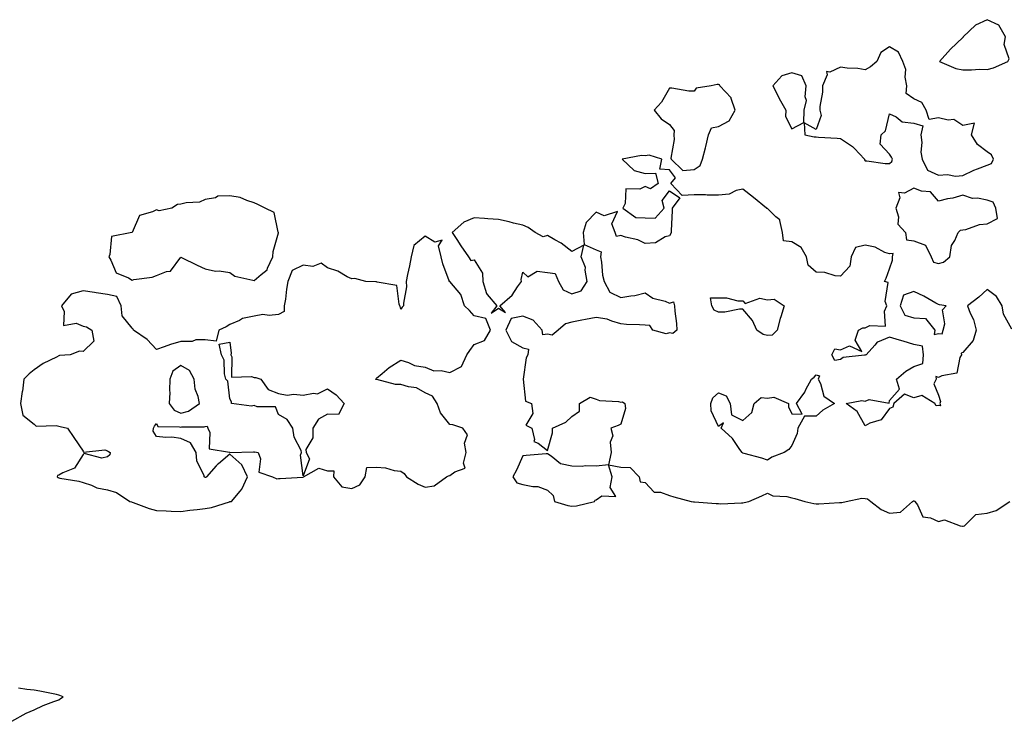
# Model space of a CAD drawing. Units: inches. Extents: x 944723 to 947363, y 7226618 to 7229258.
# Drawn here: x 945182 to 945585, y 7228382 to 7228669 of the extents above; entities that cross this region are included whole.
import ezdxf

# ---------------------------------------------------------------- set-up
doc = ezdxf.new("R2010")
doc.units = ezdxf.units.IN
doc.header["$MEASUREMENT"] = 0
doc.layers.add('Contour_94477226', color=7, linetype='Continuous', true_color=0xea4e60)

msp = doc.modelspace()

# ---------------------------------------------------------------- linework, layer by layer
at = {"layer": 'Contour_94477226'}
for points in [[(945578.05, 7228648.66, 3197), (945580.65, 7228649.32, 3197), (945586.5, 7228651.92, 3197), (945587.02, 7228652.95, 3197), (945585.03, 7228658.9, 3197), (945585.46, 7228661.92, 3197), (945582.85, 7228666.72, 3197), (945578.05, 7228669, 3197), (945573.27, 7228666.7, 3197), (945568.13, 7228661.92, 3197), (945568.15, 7228661.82, 3197), (945568.05, 7228661.72, 3197), (945563.05, 7228656.92, 3197), (945558.48, 7228651.92, 3197), (945565.14, 7228649.01, 3197), (945568.05, 7228648.44, 3197), (945571.55, 7228648.42, 3197), (945574.83, 7228648.7, 3197)], [(945578.05, 7228609.51, 3197), (945579.84, 7228610.13, 3197), (945580.64, 7228611.92, 3197), (945579.83, 7228613.7, 3197), (945578.05, 7228614.87, 3197), (945574, 7228617.87, 3197), (945571.59, 7228621.92, 3197), (945572.79, 7228626.66, 3197), (945568.05, 7228625.65, 3197), (945564.35, 7228628.22, 3197), (945562.07, 7228627.9, 3197), (945558.05, 7228628.83, 3197), (945554.31, 7228628.18, 3197), (945553.01, 7228631.92, 3197), (945551.25, 7228635.12, 3197), (945548.05, 7228636.64, 3197), (945544.9, 7228638.77, 3197), (945545.1, 7228641.92, 3197), (945544.44, 7228645.53, 3197), (945544.78, 7228648.65, 3197), (945543.49, 7228651.92, 3197), (945541.78, 7228655.65, 3197), (945538.05, 7228657.93, 3197), (945534.43, 7228655.54, 3197), (945532.84, 7228651.92, 3197), (945530.26, 7228649.71, 3197), (945528.05, 7228648.52, 3197), (945525.1, 7228648.97, 3197), (945520.76, 7228649.21, 3197), (945518.05, 7228649.57, 3197), (945513.6, 7228647.47, 3197), (945512.2, 7228647.77, 3197), (945512.56, 7228646.43, 3197), (945510.66, 7228641.92, 3197), (945510.59, 7228639.38, 3197), (945509.56, 7228633.43, 3197), (945509.51, 7228631.92, 3197), (945510.14, 7228629.83, 3197), (945508.05, 7228624.09, 3197), (945503.13, 7228626.84, 3197), (945503.41, 7228621.92, 3197), (945507.23, 7228621.1, 3197), (945508.05, 7228621.04, 3197), (945509.02, 7228620.95, 3197), (945516.65, 7228620.52, 3197), (945518.05, 7228620.39, 3197), (945522.92, 7228617.05, 3197), (945523.08, 7228616.95, 3197), (945523.71, 7228616.26, 3197), (945527.75, 7228611.92, 3197), (945527.79, 7228611.66, 3197), (945528.05, 7228611.28, 3197), (945528.71, 7228611.26, 3197), (945536.31, 7228610.18, 3197), (945538.05, 7228610.12, 3197), (945539.01, 7228610.96, 3197), (945539.25, 7228611.92, 3197), (945538.89, 7228612.76, 3197), (945538.05, 7228613.98, 3197), (945534.21, 7228618.08, 3197), (945534.57, 7228621.92, 3197), (945536.41, 7228623.56, 3197), (945538.05, 7228630.52, 3197), (945540.76, 7228629.21, 3197), (945543.28, 7228627.15, 3197), (945548.05, 7228626.65, 3197), (945551.66, 7228625.53, 3197), (945550.87, 7228621.92, 3197), (945551.24, 7228618.73, 3197), (945550.92, 7228614.79, 3197), (945551.45, 7228611.92, 3197), (945553.59, 7228607.46, 3197), (945558.05, 7228605.44, 3197), (945561.79, 7228605.66, 3197), (945565.01, 7228604.96, 3197), (945568.05, 7228605.29, 3197), (945572.56, 7228607.41, 3197), (945574.05, 7228607.92, 3197)], [(945498.05, 7228624.29, 3197), (945503.03, 7228626.94, 3197), (945503.11, 7228631.92, 3197), (945504.09, 7228635.88, 3197), (945503.55, 7228637.42, 3197), (945503.94, 7228641.92, 3197), (945502.1, 7228645.97, 3197), (945498.05, 7228647.28, 3197), (945493.94, 7228646.03, 3197), (945490.35, 7228641.92, 3197), (945492.74, 7228637.23, 3197), (945492.94, 7228636.81, 3197), (945495.58, 7228631.92, 3197), (945495.54, 7228629.41, 3197)], [(945458.05, 7228607.71, 3197), (945460.62, 7228609.35, 3197), (945461.5, 7228611.92, 3197), (945462.72, 7228616.59, 3197), (945462.87, 7228617.1, 3197), (945463.98, 7228621.92, 3197), (945465.17, 7228624.8, 3197), (945468.05, 7228625.26, 3197), (945472.37, 7228627.6, 3197), (945474.88, 7228631.92, 3197), (945473.22, 7228636.75, 3197), (945473.21, 7228637.08, 3197), (945468.6, 7228641.92, 3197), (945468.45, 7228642.32, 3197), (945468.05, 7228642.5, 3197), (945467.47, 7228642.5, 3197), (945465, 7228641.92, 3197), (945458.95, 7228641.02, 3197), (945458.05, 7228639.81, 3197), (945455.94, 7228639.81, 3197), (945448.97, 7228641, 3197), (945448.05, 7228641.01, 3197), (945444.75, 7228635.22, 3197), (945441.79, 7228631.92, 3197), (945444.62, 7228628.49, 3197), (945448.05, 7228626.08, 3197), (945449.85, 7228623.72, 3197), (945449.72, 7228621.92, 3197), (945449.97, 7228620, 3197), (945448.52, 7228612.39, 3197), (945448.66, 7228611.92, 3197), (945453.46, 7228607.33, 3197)], [(945278.05, 7228562.26, 3197), (945280.84, 7228564.71, 3197), (945283.3, 7228566.67, 3197), (945283.46, 7228567.33, 3197), (945285.66, 7228571.92, 3197), (945285.76, 7228574.21, 3197), (945287.94, 7228581.81, 3197), (945287.95, 7228581.92, 3197), (945287.84, 7228582.13, 3197), (945286.26, 7228590.13, 3197), (945282.6, 7228591.92, 3197), (945279.51, 7228593.38, 3197), (945278.05, 7228594.07, 3197), (945275.01, 7228594.96, 3197), (945272.34, 7228596.21, 3197), (945268.05, 7228596.96, 3197), (945263.23, 7228596.74, 3197), (945262.24, 7228596.11, 3197), (945258.05, 7228595.43, 3197), (945255.67, 7228594.3, 3197), (945250.24, 7228594.11, 3197), (945248.05, 7228593.55, 3197), (945246.61, 7228593.36, 3197), (945244.31, 7228591.92, 3197), (945239.13, 7228590.84, 3197), (945238.05, 7228591.2, 3197), (945236.47, 7228590.34, 3197), (945231.09, 7228588.88, 3197), (945228.06, 7228581.93, 3197), (945228.05, 7228581.92, 3197), (945228.04, 7228581.91, 3197), (945219.69, 7228580.28, 3197), (945219.01, 7228572.88, 3197), (945218.53, 7228571.92, 3197), (945219.35, 7228570.62, 3197), (945221.55, 7228565.42, 3197), (945226.61, 7228563.36, 3197), (945228.05, 7228562.46, 3197), (945228.8, 7228562.67, 3197), (945236.31, 7228563.66, 3197), (945238.05, 7228564.38, 3197), (945242.15, 7228566.02, 3197), (945243.82, 7228566.15, 3197), (945248.05, 7228571.78, 3197), (945248.31, 7228571.66, 3197), (945254.68, 7228568.55, 3197), (945258.05, 7228567.09, 3197), (945262.26, 7228566.13, 3197), (945263.76, 7228566.21, 3197), (945268.05, 7228565.59, 3197), (945270.18, 7228564.05, 3197), (945277.48, 7228562.49, 3197)], [(945558.05, 7228569.26, 3197), (945560.14, 7228569.83, 3197), (945562.7, 7228571.92, 3197), (945563.41, 7228576.56, 3197), (945564.83, 7228578.7, 3197), (945566.12, 7228581.92, 3197), (945567.13, 7228582.84, 3197), (945568.05, 7228582.96, 3197), (945569.3, 7228583.17, 3197), (945574.81, 7228585.16, 3197), (945578.05, 7228585.51, 3197), (945582.29, 7228587.68, 3197), (945581.59, 7228591.92, 3197), (945580.45, 7228594.32, 3197), (945578.05, 7228595.16, 3197), (945574.04, 7228595.93, 3197), (945571.97, 7228595.84, 3197), (945568.05, 7228597.21, 3197), (945563.98, 7228595.99, 3197), (945561.78, 7228595.65, 3197), (945558.05, 7228594.76, 3197), (945554.75, 7228598.62, 3197), (945551.07, 7228598.9, 3197), (945548.05, 7228600.07, 3197), (945544.14, 7228598.01, 3197), (945541.7, 7228598.27, 3197), (945542.28, 7228596.15, 3197), (945540.63, 7228591.92, 3197), (945541.69, 7228588.28, 3197), (945541.5, 7228585.37, 3197), (945544.59, 7228581.92, 3197), (945545.01, 7228578.88, 3197), (945548.05, 7228578.54, 3197), (945552.82, 7228576.69, 3197), (945555.14, 7228571.92, 3197), (945555.98, 7228569.85, 3197)], [(945378.05, 7228551.01, 3197), (945380.83, 7228549.14, 3197), (945378.6, 7228551.92, 3197), (945383.62, 7228556.35, 3197), (945385.76, 7228559.63, 3197), (945387.41, 7228561.92, 3197), (945387.27, 7228562.7, 3197), (945388.05, 7228565.74, 3197), (945389.97, 7228563.84, 3197), (945393.89, 7228566.08, 3197), (945398.05, 7228565.58, 3197), (945401.24, 7228565.11, 3197), (945402.56, 7228561.92, 3197), (945404.54, 7228558.41, 3197), (945408.05, 7228556.8, 3197), (945411.87, 7228558.1, 3197), (945414.31, 7228561.92, 3197), (945413.52, 7228566.45, 3197), (945413.68, 7228567.55, 3197), (945411.87, 7228571.92, 3197), (945412.89, 7228576.76, 3197), (945408.05, 7228574.13, 3197), (945403.7, 7228577.57, 3197), (945401.06, 7228578.91, 3197), (945398.05, 7228580.64, 3197), (945396.33, 7228580.2, 3197), (945393.02, 7228581.92, 3197), (945390.17, 7228584.04, 3197), (945388.05, 7228584.86, 3197), (945384.17, 7228585.8, 3197), (945382.45, 7228586.32, 3197), (945378.05, 7228587.21, 3197), (945373.61, 7228587.48, 3197), (945372.33, 7228587.64, 3197), (945368.05, 7228587.94, 3197), (945363.79, 7228586.18, 3197), (945359.09, 7228581.92, 3197), (945360.92, 7228579.05, 3197), (945362.55, 7228576.42, 3197), (945365.74, 7228571.92, 3197), (945366.65, 7228570.52, 3197), (945368.05, 7228570.8, 3197), (945371.48, 7228565.35, 3197), (945371.56, 7228561.92, 3197), (945373.06, 7228556.93, 3197), (945373.4, 7228556.57, 3197), (945377.37, 7228551.92, 3197), (945375.09, 7228548.96, 3197)], [(945268.05, 7228471.81, 3197), (945268.15, 7228471.82, 3197), (945268.73, 7228471.92, 3197), (945272.28, 7228476.15, 3197), (945273, 7228476.97, 3197), (945275.29, 7228481.92, 3197), (945272.93, 7228486.8, 3197), (945268.05, 7228491.29, 3197), (945263.38, 7228487.25, 3197), (945263.02, 7228486.95, 3197), (945262.55, 7228486.42, 3197), (945258.47, 7228481.92, 3197), (945258.33, 7228481.64, 3197), (945258.05, 7228481.7, 3197), (945257.89, 7228481.76, 3197), (945257.64, 7228481.92, 3197), (945257.55, 7228482.42, 3197), (945254.59, 7228488.46, 3197), (945254.31, 7228491.92, 3197), (945251.97, 7228495.84, 3197), (945248.05, 7228497.62, 3197), (945244.3, 7228498.17, 3197), (945241.95, 7228498.02, 3197), (945238.05, 7228498.41, 3197), (945236.71, 7228500.58, 3197), (945236.87, 7228501.92, 3197), (945237.24, 7228502.73, 3197), (945238.05, 7228503.8, 3197), (945238.67, 7228502.55, 3197), (945247.5, 7228502.47, 3197), (945248.05, 7228502.24, 3197), (945248.49, 7228502.36, 3197), (945257.61, 7228502.36, 3197), (945258.05, 7228502.58, 3197), (945258.81, 7228502.68, 3197), (945259.06, 7228501.92, 3197), (945259.85, 7228500.12, 3197), (945259.58, 7228493.45, 3197), (945267.88, 7228492.09, 3197), (945268.05, 7228491.99, 3197), (945268.08, 7228491.95, 3197), (945277.8, 7228492.17, 3197), (945278.05, 7228492.08, 3197), (945278.31, 7228492.18, 3197), (945279.67, 7228491.92, 3197), (945280.62, 7228489.35, 3197), (945279.95, 7228483.82, 3197), (945285.5, 7228481.92, 3197), (945287.27, 7228481.14, 3197), (945288.05, 7228481.27, 3197), (945288.7, 7228481.27, 3197), (945297.99, 7228481.86, 3197), (945298.05, 7228481.86, 3197), (945298.12, 7228481.85, 3197), (945298.25, 7228481.92, 3197), (945304.5, 7228485.47, 3197), (945308.05, 7228484.4, 3197), (945310.59, 7228484.46, 3197), (945310.57, 7228481.92, 3197), (945313.98, 7228477.85, 3197), (945318.05, 7228477.17, 3197), (945321.27, 7228478.7, 3197), (945323.41, 7228481.92, 3197), (945324.19, 7228485.78, 3197), (945328.05, 7228485.97, 3197), (945331.78, 7228485.65, 3197), (945335.38, 7228484.59, 3197), (945338.05, 7228484.24, 3197), (945339.38, 7228483.25, 3197), (945340.44, 7228481.92, 3197), (945345.12, 7228478.99, 3197), (945348.05, 7228477.71, 3197), (945351.71, 7228478.26, 3197), (945356.79, 7228481.92, 3197), (945357.55, 7228482.42, 3197), (945358.05, 7228482.43, 3197), (945360.19, 7228484.06, 3197), (945364.45, 7228485.52, 3197), (945363.71, 7228487.58, 3197), (945364.84, 7228491.92, 3197), (945364.18, 7228495.79, 3197), (945365.28, 7228499.15, 3197), (945363.46, 7228501.92, 3197), (945359.38, 7228503.25, 3197), (945358.05, 7228503.42, 3197), (945354.25, 7228508.12, 3197), (945352.88, 7228511.92, 3197), (945351.05, 7228514.92, 3197), (945348.05, 7228516.28, 3197), (945344.52, 7228518.39, 3197), (945341.23, 7228518.74, 3197), (945338.05, 7228519.74, 3197), (945335.82, 7228519.69, 3197), (945328.18, 7228521.79, 3197), (945328.05, 7228521.78, 3197), (945327.89, 7228521.76, 3197), (945327.8, 7228521.92, 3197), (945327.96, 7228522.01, 3197), (945328.05, 7228522.27, 3197), (945330.38, 7228524.25, 3197), (945333.24, 7228526.73, 3197), (945338.05, 7228529.67, 3197), (945341.18, 7228528.79, 3197), (945343.6, 7228527.47, 3197), (945348.05, 7228526.88, 3197), (945351.52, 7228525.39, 3197), (945354.57, 7228525.4, 3197), (945358.05, 7228524.61, 3197), (945362.86, 7228527.11, 3197), (945365.06, 7228531.92, 3197), (945366.26, 7228533.71, 3197), (945368.05, 7228536.16, 3197), (945372.24, 7228537.73, 3197), (945374.71, 7228541.92, 3197), (945372.88, 7228546.75, 3197), (945368.05, 7228547.86, 3197), (945366.2, 7228550.07, 3197), (945364.1, 7228551.92, 3197), (945362.64, 7228556.51, 3197), (945358.05, 7228561.81, 3197), (945357.95, 7228561.82, 3197), (945357.88, 7228561.92, 3197), (945357.82, 7228562.15, 3197), (945355.23, 7228569.1, 3197), (945354.54, 7228571.92, 3197), (945353.46, 7228576.51, 3197), (945354.92, 7228578.8, 3197), (945352.01, 7228577.96, 3197), (945348.05, 7228580.36, 3197), (945343.36, 7228576.61, 3197), (945342.27, 7228571.92, 3197), (945341.63, 7228568.34, 3197), (945340.81, 7228564.68, 3197), (945340.28, 7228561.92, 3197), (945340.33, 7228559.64, 3197), (945339.15, 7228553.02, 3197), (945339.18, 7228551.92, 3197), (945338.64, 7228551.33, 3197), (945338.05, 7228550.51, 3197), (945337.8, 7228551.67, 3197), (945337.71, 7228551.92, 3197), (945337.33, 7228552.64, 3197), (945336.4, 7228560.27, 3197), (945328.32, 7228561.65, 3197), (945328.05, 7228561.8, 3197), (945327.85, 7228561.72, 3197), (945323.7, 7228561.92, 3197), (945319.17, 7228563.04, 3197), (945318.05, 7228562.93, 3197), (945316.14, 7228563.83, 3197), (945312.26, 7228566.13, 3197), (945308.05, 7228567.42, 3197), (945305.45, 7228569.32, 3197), (945301.98, 7228567.99, 3197), (945298.05, 7228568.62, 3197), (945293.57, 7228566.4, 3197), (945291.83, 7228561.92, 3197), (945291.27, 7228558.7, 3197), (945290.82, 7228554.69, 3197), (945290.38, 7228551.92, 3197), (945290.36, 7228549.61, 3197), (945288.05, 7228548.43, 3197), (945284.16, 7228548.03, 3197), (945281.63, 7228548.34, 3197), (945278.05, 7228547.71, 3197), (945273.27, 7228546.7, 3197), (945272.09, 7228545.96, 3197), (945268.05, 7228544.24, 3197), (945266.6, 7228543.37, 3197), (945263.63, 7228541.92, 3197), (945262.44, 7228537.53, 3197), (945258.05, 7228538.03, 3197), (945254.14, 7228538.01, 3197), (945252.69, 7228537.28, 3197), (945248.05, 7228537.27, 3197), (945243.82, 7228536.15, 3197), (945241.22, 7228535.09, 3197), (945238.05, 7228534.05, 3197), (945234.27, 7228538.14, 3197), (945228.71, 7228541.92, 3197), (945228.51, 7228542.38, 3197), (945228.05, 7228542.77, 3197), (945223.96, 7228547.83, 3197), (945223.56, 7228551.92, 3197), (945221.9, 7228555.77, 3197), (945218.05, 7228556.52, 3197), (945213.33, 7228557.2, 3197), (945212.65, 7228557.32, 3197), (945208.05, 7228558.02, 3197), (945203.21, 7228556.76, 3197), (945199.14, 7228551.92, 3197), (945200.33, 7228549.64, 3197), (945200, 7228543.87, 3197), (945205.2, 7228544.77, 3197), (945208.05, 7228543.55, 3197), (945209.48, 7228543.35, 3197), (945211.56, 7228541.92, 3197), (945212.46, 7228537.51, 3197), (945208.05, 7228533.22, 3197), (945206.59, 7228533.38, 3197), (945202.79, 7228531.92, 3197), (945198.4, 7228531.57, 3197), (945198.05, 7228531.49, 3197), (945197.09, 7228530.96, 3197), (945191.68, 7228528.29, 3197), (945188.05, 7228525.74, 3197), (945185.94, 7228524.03, 3197), (945183.8, 7228521.92, 3197), (945183.18, 7228517.05, 3197), (945183.16, 7228516.81, 3197), (945182.45, 7228511.92, 3197), (945183.38, 7228507.25, 3197), (945188.05, 7228503.48, 3197), (945188.88, 7228502.75, 3197), (945196.96, 7228503.01, 3197), (945198.05, 7228502.68, 3197), (945198.61, 7228502.48, 3197), (945201.66, 7228501.92, 3197), (945204.24, 7228498.11, 3197), (945208.05, 7228492.44, 3197), (945208.21, 7228492.08, 3197), (945216.94, 7228493.03, 3197), (945218.05, 7228492.63, 3197), (945218.45, 7228492.32, 3197), (945219.05, 7228491.92, 3197), (945218.97, 7228491, 3197), (945218.05, 7228490.11, 3197), (945215.74, 7228489.61, 3197), (945208.5, 7228491.47, 3197), (945208.05, 7228491.08, 3197), (945204.5, 7228485.47, 3197), (945199.72, 7228483.59, 3197), (945198.05, 7228482.61, 3197), (945197.52, 7228482.45, 3197), (945197.43, 7228481.92, 3197), (945197.81, 7228481.68, 3197), (945198.05, 7228481.55, 3197), (945198.56, 7228481.41, 3197), (945206.27, 7228480.14, 3197), (945208.05, 7228479.57, 3197), (945211.45, 7228478.52, 3197), (945213.62, 7228477.49, 3197), (945218.05, 7228476.66, 3197), (945221.71, 7228475.58, 3197), (945227.2, 7228471.92, 3197), (945227.81, 7228471.68, 3197), (945228.05, 7228471.62, 3197), (945228.48, 7228471.49, 3197), (945235.06, 7228468.93, 3197), (945238.05, 7228468.23, 3197), (945241.97, 7228468, 3197), (945244.09, 7228467.96, 3197), (945248.05, 7228467.71, 3197), (945251.67, 7228468.3, 3197), (945254.7, 7228468.57, 3197), (945258.05, 7228469.05, 3197), (945260.53, 7228469.44, 3197), (945267.91, 7228471.78, 3197)], [(945558.05, 7228540.63, 3197), (945559.54, 7228540.43, 3197), (945560.05, 7228541.92, 3197), (945560.72, 7228544.59, 3197), (945559.67, 7228550.3, 3197), (945561.21, 7228551.92, 3197), (945558.51, 7228552.38, 3197), (945558.05, 7228552.41, 3197), (945556.98, 7228552.99, 3197), (945552.03, 7228555.9, 3197), (945548.05, 7228557.76, 3197), (945543.75, 7228556.22, 3197), (945542.41, 7228551.92, 3197), (945544.29, 7228548.16, 3197), (945548.05, 7228546.96, 3197), (945552.8, 7228546.67, 3197), (945556.63, 7228541.92, 3197), (945556.32, 7228540.19, 3197)], [(945488.05, 7228539.76, 3197), (945486.29, 7228540.16, 3197), (945483.8, 7228541.92, 3197), (945482.04, 7228545.91, 3197), (945478.05, 7228550.51, 3197), (945476.62, 7228550.49, 3197), (945470.67, 7228549.3, 3197), (945468.05, 7228549.28, 3197), (945466.26, 7228550.13, 3197), (945465.32, 7228551.92, 3197), (945464.77, 7228555.2, 3197), (945468.05, 7228555.21, 3197), (945471.34, 7228555.21, 3197), (945475.99, 7228553.98, 3197), (945478.05, 7228553.98, 3197), (945479.03, 7228552.9, 3197), (945484.94, 7228555.03, 3197), (945488.05, 7228554.41, 3197), (945490.8, 7228554.67, 3197), (945494.9, 7228551.92, 3197), (945493.54, 7228547.41, 3197), (945493.28, 7228546.69, 3197), (945492.03, 7228541.92, 3197), (945490.01, 7228539.96, 3197)], [(945298.05, 7228482.35, 3197), (945297.01, 7228490.88, 3197), (945297.44, 7228491.92, 3197), (945297.23, 7228492.74, 3197), (945294.38, 7228498.25, 3197), (945293.89, 7228501.92, 3197), (945291.59, 7228505.46, 3197), (945288.05, 7228507.51, 3197), (945286.73, 7228510.6, 3197), (945279.33, 7228510.64, 3197), (945278.05, 7228511.17, 3197), (945276.97, 7228510.84, 3197), (945268.74, 7228511.92, 3197), (945268.76, 7228512.63, 3197), (945268.05, 7228513.8, 3197), (945267.2, 7228521.07, 3197), (945266.43, 7228521.92, 3197), (945265.87, 7228524.1, 3197), (945265.76, 7228529.63, 3197), (945264.64, 7228531.92, 3197), (945263.77, 7228536.2, 3197), (945268.05, 7228536.99, 3197), (945268.66, 7228532.53, 3197), (945268.44, 7228531.92, 3197), (945268.85, 7228531.12, 3197), (945268.8, 7228522.67, 3197), (945276.9, 7228523.07, 3197), (945278.05, 7228522.53, 3197), (945278.72, 7228522.59, 3197), (945280.7, 7228521.92, 3197), (945283.8, 7228517.67, 3197), (945288.05, 7228515.99, 3197), (945291.52, 7228515.39, 3197), (945294.23, 7228515.74, 3197), (945298.05, 7228515.35, 3197), (945302.33, 7228516.2, 3197), (945303.99, 7228515.98, 3197), (945308.05, 7228517.93, 3197), (945311.6, 7228515.47, 3197), (945314.82, 7228511.92, 3197), (945312.56, 7228507.41, 3197), (945308.05, 7228507.58, 3197), (945304.39, 7228505.58, 3197), (945302, 7228501.92, 3197), (945302.1, 7228497.87, 3197), (945299.23, 7228493.1, 3197), (945299.37, 7228491.92, 3197), (945300.7, 7228489.27, 3197)], [(945248.05, 7228508.06, 3198), (945251.13, 7228508.84, 3198), (945255.65, 7228511.92, 3198), (945255.16, 7228514.81, 3198), (945253.92, 7228517.79, 3198), (945253.53, 7228521.92, 3198), (945251.6, 7228525.47, 3198), (945248.05, 7228527.48, 3198), (945244.75, 7228525.22, 3198), (945243.58, 7228521.92, 3198), (945243.39, 7228517.26, 3198), (945243.5, 7228516.47, 3198), (945243.25, 7228511.92, 3198), (945245.31, 7228509.18, 3198)], [(945488.05, 7228488.8, 3197), (945485.78, 7228489.65, 3197), (945478.5, 7228491.47, 3197), (945478.05, 7228491.61, 3197), (945477.85, 7228491.72, 3197), (945477.7, 7228491.92, 3197), (945476.78, 7228493.19, 3197), (945473.79, 7228497.66, 3197), (945469.12, 7228501.92, 3197), (945470.16, 7228504.03, 3197), (945468.05, 7228502.48, 3197), (945465.05, 7228508.92, 3197), (945464.89, 7228511.92, 3197), (945465.74, 7228514.23, 3197), (945468.05, 7228516.37, 3197), (945471.25, 7228515.12, 3197), (945472.79, 7228511.92, 3197), (945473.39, 7228507.26, 3197), (945478.05, 7228505, 3197), (945481.72, 7228508.25, 3197), (945482.72, 7228511.92, 3197), (945485.56, 7228514.41, 3197), (945488.05, 7228514.17, 3197), (945490.71, 7228514.58, 3197), (945496.69, 7228511.92, 3197), (945496.77, 7228510.64, 3197), (945498.05, 7228507.72, 3197), (945502.36, 7228507.61, 3197), (945499.92, 7228511.92, 3197), (945503.35, 7228516.62, 3197), (945503.84, 7228517.71, 3197), (945506.08, 7228521.92, 3197), (945507.17, 7228522.8, 3197), (945508.05, 7228523.73, 3197), (945509.34, 7228523.21, 3197), (945508.91, 7228521.92, 3197), (945509.77, 7228520.2, 3197), (945511.1, 7228514.97, 3197), (945515.48, 7228511.92, 3197), (945510.7, 7228509.27, 3197), (945508.05, 7228506.76, 3197), (945503.24, 7228506.73, 3197), (945500.56, 7228501.92, 3197), (945500.28, 7228499.69, 3197), (945498.05, 7228494.73, 3197), (945496.86, 7228493.11, 3197), (945494.96, 7228491.92, 3197), (945489.92, 7228490.05, 3197)]]:
    msp.add_polyline3d(points, close=True, dxfattribs=at)
for points in [[(945588.05, 7228542.37, 3197), (945584.67, 7228548.54, 3197), (945584.16, 7228551.92, 3197), (945581.87, 7228555.74, 3197), (945578.05, 7228558.54, 3197), (945574.56, 7228555.41, 3197), (945569.91, 7228551.92, 3197), (945571.09, 7228548.88, 3197), (945572.42, 7228546.29, 3197), (945573.55, 7228541.92, 3197), (945572.3, 7228537.67, 3197), (945568.05, 7228532.78, 3197), (945567.36, 7228532.61, 3197), (945567.52, 7228531.92, 3197), (945566.85, 7228530.72, 3197), (945565.55, 7228524.42, 3197), (945559.44, 7228523.31, 3197), (945558.05, 7228522.55, 3197), (945556.97, 7228523, 3197), (945557.15, 7228521.92, 3197), (945556.16, 7228520.03, 3197), (945558.05, 7228515.43, 3197), (945558.86, 7228512.73, 3197), (945558.67, 7228511.92, 3197), (945558.95, 7228511.02, 3197), (945558.05, 7228511.1, 3197), (945557.17, 7228511.04, 3197), (945556.55, 7228511.92, 3197), (945551.3, 7228515.17, 3197), (945548.05, 7228514.24, 3197), (945544.16, 7228515.81, 3197), (945539.76, 7228511.92, 3197), (945539.45, 7228510.52, 3197), (945538.05, 7228509.96, 3197), (945534.68, 7228505.29, 3197), (945529.98, 7228503.85, 3197), (945528.05, 7228502.84, 3197), (945524.85, 7228508.72, 3197), (945520.36, 7228511.92, 3197), (945526.74, 7228513.23, 3197), (945528.05, 7228512.93, 3197), (945529.67, 7228513.54, 3197), (945537.86, 7228512.11, 3197), (945538.05, 7228513.24, 3197), (945542.18, 7228517.79, 3197), (945540.97, 7228521.92, 3197), (945544.79, 7228525.18, 3197), (945548.05, 7228527.09, 3197), (945551.66, 7228528.31, 3197), (945551.93, 7228531.92, 3197), (945551.52, 7228535.39, 3197), (945548.05, 7228536.06, 3197), (945543.62, 7228537.49, 3197), (945542.07, 7228537.9, 3197), (945538.05, 7228539.09, 3197), (945533.19, 7228537.06, 3197), (945532.94, 7228537.03, 3197), (945532.01, 7228535.88, 3197), (945528.47, 7228531.92, 3197), (945528.22, 7228531.75, 3197), (945528.05, 7228531.81, 3197), (945527.87, 7228531.74, 3197), (945519.13, 7228530.84, 3197), (945518.05, 7228529.93, 3197), (945515.66, 7228529.53, 3197), (945514.38, 7228531.92, 3197), (945515.63, 7228534.34, 3197), (945518.05, 7228533.87, 3197), (945521.72, 7228535.59, 3197), (945526.73, 7228533.24, 3197), (945524, 7228537.87, 3197), (945525.33, 7228541.92, 3197), (945527.1, 7228542.87, 3197), (945528.05, 7228542.93, 3197), (945530.04, 7228543.91, 3197), (945536.36, 7228543.61, 3197), (945535.93, 7228549.8, 3197), (945536.95, 7228551.92, 3197), (945536.33, 7228553.64, 3197), (945537.53, 7228561.4, 3197), (945535.93, 7228561.92, 3197), (945536.67, 7228563.3, 3197), (945538.05, 7228567.04, 3197), (945539.3, 7228570.67, 3197), (945539.23, 7228571.92, 3197), (945539.49, 7228573.36, 3197), (945538.05, 7228573.14, 3197), (945536.16, 7228573.81, 3197), (945532.12, 7228575.99, 3197), (945528.05, 7228576.8, 3197), (945524.15, 7228575.82, 3197), (945522.34, 7228571.92, 3197), (945521.81, 7228568.16, 3197), (945518.05, 7228564.03, 3197), (945515.76, 7228564.21, 3197), (945511.64, 7228565.51, 3197), (945508.05, 7228565.67, 3197), (945504.72, 7228568.59, 3197), (945504.05, 7228571.92, 3197), (945501.95, 7228575.82, 3197), (945498.05, 7228578.05, 3197), (945494.62, 7228578.49, 3197), (945494.24, 7228581.92, 3197), (945493.13, 7228586.84, 3197), (945493.19, 7228587.06, 3197), (945491.58, 7228588.39, 3197), (945488.05, 7228591.71, 3197), (945487.82, 7228591.69, 3197), (945487.64, 7228591.92, 3197), (945482.4, 7228596.27, 3197), (945478.05, 7228599.66, 3197), (945475.24, 7228599.11, 3197), (945472.42, 7228597.55, 3197), (945468.05, 7228597.2, 3197), (945463.39, 7228597.26, 3197), (945462.68, 7228597.29, 3197), (945458.05, 7228597.35, 3197), (945453.18, 7228597.05, 3197), (945448.62, 7228601.92, 3197), (945450.45, 7228604.32, 3197), (945448.05, 7228607.54, 3197), (945444.02, 7228607.89, 3197), (945444.83, 7228611.92, 3197), (945439.64, 7228613.51, 3197), (945438.05, 7228613.31, 3197), (945436.51, 7228613.46, 3197), (945428.7, 7228611.92, 3197), (945433.48, 7228607.35, 3197), (945438.05, 7228606, 3197), (945442.34, 7228606.21, 3197), (945443.36, 7228601.92, 3197), (945440.19, 7228599.78, 3197), (945438.05, 7228600.75, 3197), (945435.8, 7228599.67, 3197), (945430.16, 7228599.81, 3197), (945429.88, 7228593.75, 3197), (945428.91, 7228591.92, 3197), (945434.2, 7228588.07, 3197), (945438.05, 7228587.89, 3197), (945442.13, 7228587.84, 3197), (945445.89, 7228591.92, 3197), (945445.01, 7228594.96, 3197), (945448.05, 7228598.94, 3197), (945452.27, 7228596.14, 3197), (945449.11, 7228591.92, 3197), (945449.1, 7228590.87, 3197), (945448.67, 7228582.55, 3197), (945448.67, 7228581.92, 3197), (945448.51, 7228581.46, 3197), (945448.05, 7228580.53, 3197), (945446.29, 7228580.16, 3197), (945442.28, 7228577.69, 3197), (945438.05, 7228577.42, 3197), (945435.07, 7228578.94, 3197), (945429.97, 7228580, 3197), (945428.05, 7228580.65, 3197), (945426.37, 7228580.24, 3197), (945425.77, 7228581.92, 3197), (945424.45, 7228585.52, 3197), (945426.66, 7228590.53, 3197), (945421.26, 7228588.71, 3197), (945418.05, 7228590.22, 3197), (945413.91, 7228586.06, 3197), (945412.73, 7228581.92, 3197), (945413.09, 7228576.96, 3197), (945418.05, 7228574.79, 3197), (945420.09, 7228573.96, 3197), (945419.71, 7228571.92, 3197), (945420.14, 7228569.83, 3197), (945420.58, 7228564.45, 3197), (945421.29, 7228561.92, 3197), (945423.65, 7228557.52, 3197), (945428.05, 7228555.28, 3197), (945432.18, 7228556.05, 3197), (945433.77, 7228556.2, 3197), (945438.05, 7228557.23, 3197), (945441.23, 7228555.1, 3197), (945446.2, 7228553.77, 3197), (945448.05, 7228553.01, 3197), (945449.62, 7228553.49, 3197), (945450.04, 7228551.92, 3197), (945450.17, 7228549.8, 3197), (945450.84, 7228544.71, 3197), (945450.99, 7228541.92, 3197), (945449.37, 7228540.6, 3197), (945448.05, 7228540.93, 3197), (945446.62, 7228540.49, 3197), (945441.17, 7228541.92, 3197), (945439.98, 7228543.85, 3197), (945438.05, 7228543.99, 3197), (945435.78, 7228544.19, 3197), (945430.45, 7228544.32, 3197), (945428.05, 7228544.56, 3197), (945424.39, 7228545.58, 3197), (945422.56, 7228546.43, 3197), (945418.05, 7228547.16, 3197), (945413.64, 7228546.33, 3197), (945412.16, 7228546.03, 3197), (945408.05, 7228545.25, 3197), (945405.46, 7228544.51, 3197), (945402.39, 7228541.92, 3197), (945400.01, 7228539.96, 3197), (945398.05, 7228540.36, 3197), (945396.16, 7228540.03, 3197), (945395.83, 7228541.92, 3197), (945392.25, 7228546.12, 3197), (945388.05, 7228547.65, 3197), (945383.22, 7228546.75, 3197), (945381.09, 7228541.92, 3197), (945383.39, 7228537.26, 3197), (945388.05, 7228534.71, 3197), (945390.32, 7228534.19, 3197), (945390.06, 7228531.92, 3197), (945389.31, 7228530.66, 3197), (945388.09, 7228521.96, 3197), (945388.08, 7228521.92, 3197), (945388.1, 7228521.87, 3197), (945389.09, 7228512.96, 3197), (945391.57, 7228511.92, 3197), (945392.12, 7228507.85, 3197), (945389.28, 7228503.15, 3197), (945391.67, 7228501.92, 3197), (945392.8, 7228497.17, 3197), (945392.52, 7228496.39, 3197), (945394.3, 7228495.67, 3197), (945398.05, 7228492.74, 3197), (945400.08, 7228499.89, 3197), (945400.16, 7228501.92, 3197), (945405.62, 7228504.35, 3197), (945408.05, 7228506.6, 3197), (945411.14, 7228508.83, 3197), (945411.14, 7228511.92, 3197), (945415.48, 7228514.49, 3197), (945418.05, 7228513.75, 3197), (945419.32, 7228513.19, 3197), (945427.2, 7228512.77, 3197), (945428.05, 7228512.55, 3197), (945428.81, 7228512.68, 3197), (945429.77, 7228511.92, 3197), (945430.02, 7228509.95, 3197), (945428.05, 7228503.44, 3197), (945427.01, 7228502.96, 3197), (945424.02, 7228501.92, 3197), (945424.83, 7228498.7, 3197), (945423.79, 7228496.18, 3197), (945424.14, 7228491.92, 3197), (945423.05, 7228486.92, 3197), (945418.05, 7228486.32, 3197), (945413.54, 7228486.43, 3197), (945412.26, 7228486.13, 3197), (945408.05, 7228486.27, 3197), (945403.37, 7228487.24, 3197), (945399.55, 7228490.42, 3197), (945398.05, 7228491.39, 3197), (945397.5, 7228491.37, 3197), (945389.34, 7228490.63, 3197), (945388.05, 7228490.58, 3197), (945385.33, 7228484.64, 3197), (945383.96, 7228481.92, 3197), (945385.56, 7228479.43, 3197), (945388.05, 7228478.75, 3197), (945392.03, 7228477.94, 3197), (945394.09, 7228477.96, 3197), (945398.05, 7228476.49, 3197), (945400.43, 7228474.3, 3197), (945400.89, 7228471.92, 3197), (945406.34, 7228470.21, 3197), (945408.05, 7228470.01, 3197), (945409.9, 7228470.07, 3197), (945417.32, 7228471.92, 3197), (945417.54, 7228472.43, 3197), (945418.05, 7228472.55, 3197), (945420.25, 7228474.12, 3197), (945426, 7228473.97, 3197), (945423.74, 7228477.61, 3197), (945424.58, 7228481.92, 3197), (945423.05, 7228486.92, 3197), (945428.05, 7228485.86, 3197), (945431.95, 7228485.82, 3197), (945435.65, 7228481.92, 3197), (945436.04, 7228479.91, 3197), (945438.05, 7228479.69, 3197), (945441.79, 7228475.66, 3197), (945444.32, 7228475.65, 3197), (945448.05, 7228474.36, 3197), (945449.83, 7228473.7, 3197), (945456.81, 7228471.92, 3197), (945457.86, 7228471.73, 3197), (945458.05, 7228471.73, 3197), (945458.26, 7228471.71, 3197), (945467.17, 7228471.04, 3197), (945468.05, 7228470.98, 3197), (945469, 7228470.97, 3197), (945477.49, 7228471.36, 3197), (945478.05, 7228471.36, 3197), (945478.53, 7228471.44, 3197), (945480.44, 7228471.92, 3197), (945485.73, 7228474.24, 3197), (945488.05, 7228475.32, 3197), (945490.35, 7228474.22, 3197), (945496.07, 7228473.9, 3197), (945498.05, 7228473.38, 3197), (945499.25, 7228473.12, 3197), (945503.42, 7228471.92, 3197), (945507.12, 7228470.99, 3197), (945508.05, 7228470.88, 3197), (945509.09, 7228470.88, 3197), (945517.56, 7228471.43, 3197), (945518.05, 7228471.43, 3197), (945518.51, 7228471.46, 3197), (945520.3, 7228471.92, 3197), (945526.78, 7228473.19, 3197), (945528.05, 7228473.12, 3197), (945529.05, 7228472.92, 3197), (945530.46, 7228471.92, 3197), (945534.69, 7228468.56, 3197), (945538.05, 7228467.02, 3197), (945542.48, 7228467.49, 3197), (945547.5, 7228471.92, 3197), (945547.85, 7228472.12, 3197), (945548.05, 7228472.13, 3197), (945548.24, 7228472.11, 3197), (945548.47, 7228471.92, 3197), (945549.48, 7228470.49, 3197), (945551.73, 7228465.6, 3197), (945554.75, 7228465.22, 3197), (945558.05, 7228463.68, 3197), (945560.5, 7228464.37, 3197), (945567.01, 7228461.92, 3197), (945567.87, 7228461.74, 3197), (945568.05, 7228461.75, 3197), (945568.19, 7228461.78, 3197), (945568.79, 7228461.92, 3197), (945573.38, 7228466.59, 3197), (945578.05, 7228467.04, 3197), (945581.74, 7228468.23, 3197), (945587.32, 7228471.92, 3197)], [(945178.8, 7228381.92, 3197), (945184.69, 7228385.28, 3197), (945188.05, 7228386.59, 3197), (945191.64, 7228388.33, 3197), (945196.11, 7228389.98, 3197), (945198.05, 7228390.77, 3197), (945198.77, 7228391.2, 3197), (945199.9, 7228391.92, 3197), (945198.57, 7228392.44, 3197), (945198.05, 7228392.65, 3197), (945197.15, 7228392.82, 3197), (945190.38, 7228394.25, 3197), (945188.05, 7228394.65, 3197), (945185, 7228394.97, 3197), (945181.55, 7228395.42, 3197)]]:
    msp.add_polyline3d(points, dxfattribs=at)

doc.saveas('drawing.dxf')
